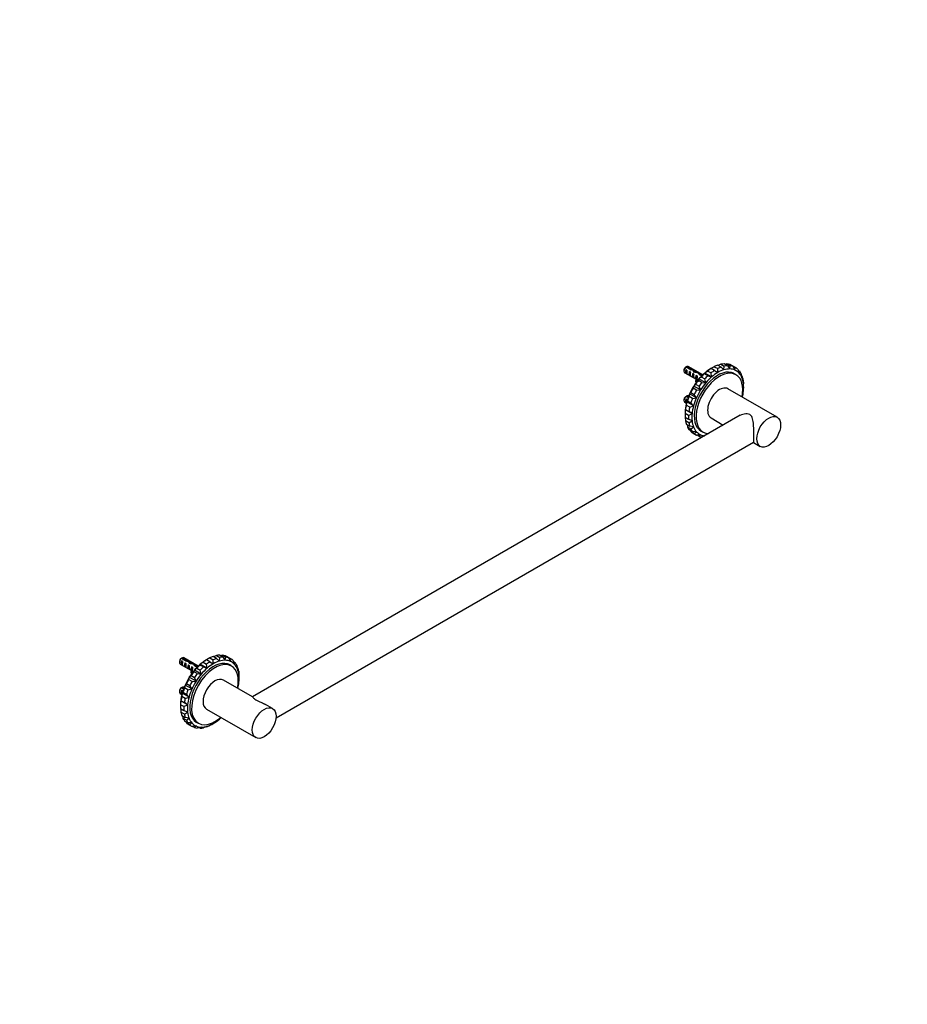
# Model space of a CAD drawing. Units: millimetres. Extents: x 0 to 1478, y 0 to 1758.
# Drawn here: x 739 to 1478, y 0 to 820 of the extents above; entities that cross this region are included whole.
import ezdxf
from ezdxf import colors
from ezdxf.entities.mleader import LeaderData, LeaderLine
from ezdxf.math import Vec2, Vec3

# ---------------------------------------------------------------- set-up
doc = ezdxf.new("R2010")
doc.units = ezdxf.units.MM
doc.layers.add('DV6_Défaut', color=7, linetype='Continuous')
doc.layers.add('Défaut', color=7, linetype='Continuous')

# ---------------------------------------------------------------- blocks, each defined once
blk = doc.blocks.new('_DOT')
at = {"color": 0}
blk.add_line((0, 0), (-1, 0), dxfattribs=at)
at = {"color": 0, "const_width": 0.333}
blk.add_lwpolyline([(-0.1665, 0, 1), (0.1665, 0, 1)], format="xyb", close=True, dxfattribs=at)
blk = doc.blocks.new('SE5')
at = {"layer": 'DV6_Défaut', "color": 7, "linetype": 'Continuous'}
for p, q in [((1322.71, 532.85), (1320.39, 531.87)), ((1322.71, 532.85), (1325.54, 531.22)), ((1328.16, 531.58), (1325.33, 533.22)), ((1327.76, 533.15), (1326.21, 532.71)), ((1327.76, 533.15), (1330.59, 531.51)), ((1291.98, 528.15), (1291.98, 527.17)), ((1292.6, 525.8), (1302.06, 520.34)), ((1293.75, 530.61), (1297.93, 528.19)), ((1293.79, 525.12), (1293.79, 528.36)), ((1294.49, 527.95), (1293.79, 528.36)), ((1294.49, 524.71), (1293.79, 525.12)), ((1298.54, 528.66), (1294.46, 531.01)), ((1307.62, 524.05), (1295.6, 530.99)), ((1296.61, 523.49), (1296.61, 526.73)), ((1297.32, 526.32), (1296.61, 526.73)), ((1298.54, 528.66), (1298.54, 528.02)), ((1299.44, 521.86), (1299.44, 525.1)), ((1300.15, 524.69), (1299.44, 525.1)), ((1300.66, 526.34), (1300.24, 526.58)), ((1300.32, 526.54), (1300.32, 527.96)), ((1301.19, 526.81), (1301.19, 526.11)), ((1304.69, 524.29), (1304.69, 525.59)), ((1307.21, 523.65), (1305.47, 524.66)), ((1305.47, 524.66), (1305.47, 523.84)), ((1309.31, 525.59), (1309.06, 524.97)), ((1311.89, 523.34), (1309.06, 524.97)), ((1311.73, 527.27), (1309.31, 525.59)), ((1314.96, 522.32), (1309.31, 525.59)), ((1311.73, 527.27), (1314.56, 525.64)), ((1317.26, 530.85), (1314.47, 529.29)), ((1314.47, 529.29), (1314.51, 529.27)), ((1317.34, 527.64), (1314.51, 529.27)), ((1314.96, 522.32), (1314.56, 525.64)), ((1317.26, 530.85), (1320.09, 529.22)), ((1317.34, 527.64), (1320.13, 526.03)), ((1322.87, 530.44), (1320.04, 532.07)), ((1320.13, 526.03), (1320.09, 529.22)), ((1322.87, 530.44), (1325.29, 528.28)), ((1325.29, 528.28), (1325.54, 531.22)), ((1328.16, 531.58), (1330.15, 528.96)), ((1332.9, 531.01), (1330.07, 532.64)), ((1330.15, 528.96), (1330.59, 531.51)), ((1332.12, 531.72), (1331.74, 531.67)), ((1332.12, 531.72), (1334.95, 530.09)), ((1335.29, 524.12), (1332.44, 525.77)), ((1332.9, 531.01), (1334.43, 528.02)), ((1334.43, 528.02), (1334.95, 530.09)), ((1336.81, 528.74), (1337.88, 525.52)), ((1337.14, 527.74), (1338.37, 527.03)), ((1337.88, 525.52), (1338.37, 527.03)), ((1339.67, 524.92), (1340.29, 521.6)), ((1297.32, 523.08), (1296.61, 523.49)), ((1300.15, 521.45), (1299.44, 521.86)), ((1301.65, 522.28), (1301.74, 522.15)), ((1301.65, 522.28), (1301.81, 522.19)), ((1301.65, 521.05), (1301.74, 520.92)), ((1301.74, 521.54), (1301.74, 522.15)), ((1301.74, 520.92), (1301.74, 521.54)), ((1301.76, 518.12), (1301.76, 519.34)), ((1301.76, 519.34), (1302.44, 519.24)), ((1301.76, 518.12), (1302.37, 518.02)), ((1301.81, 522.19), (1302.27, 522.45)), ((1302.88, 523.11), (1302.27, 523.46)), ((1302.27, 522.45), (1302.27, 523.46)), ((1302.44, 518.11), (1302.44, 519.24)), ((1302.91, 519.5), (1302.91, 520.73)), ((1302.91, 519.84), (1303.5, 519.5)), ((1304.45, 520.65), (1304.01, 519.43)), ((1306.84, 517.8), (1304.01, 519.43)), ((1306.44, 522.31), (1304.45, 520.65)), ((1310.1, 517.39), (1304.45, 520.65)), ((1304.61, 524.34), (1306.7, 523.13)), ((1305.1, 521.41), (1305.1, 521.83)), ((1305.35, 521.69), (1305.1, 521.83)), ((1306.44, 522.31), (1309.27, 520.68)), ((1306.84, 517.8), (1310.1, 517.39)), ((1310.1, 517.39), (1309.27, 520.68)), ((1311.89, 523.34), (1314.96, 522.32)), ((1340.06, 522.86), (1340.65, 522.52)), ((1340.29, 521.6), (1340.65, 522.52)), ((1341.32, 519.76), (1341.54, 516.49)), ((1341.51, 516.88), (1341.65, 516.8)), ((1341.54, 516.49), (1341.65, 516.8)), ((1296.72, 508.29), (1296.22, 505.97)), ((1297.78, 509.48), (1296.72, 508.29)), ((1302.38, 505.02), (1296.72, 508.29)), ((1297.78, 509.48), (1300.61, 507.84)), ((1300.17, 514.77), (1299.64, 512.97)), ((1302.47, 511.34), (1299.64, 512.97)), ((1301.7, 516.26), (1300.17, 514.77)), ((1305.82, 511.51), (1300.17, 514.77)), ((1301.7, 516.26), (1304.53, 514.63)), ((1302.47, 511.34), (1305.82, 511.51)), ((1305.82, 511.51), (1304.53, 514.63)), ((1369.55, 488.75), (1328.54, 512.43)), ((1341.69, 513.58), (1341.69, 515.21)), ((1291.98, 503.65), (1291.98, 502.67)), ((1292.6, 501.3), (1294.02, 500.49)), ((1293.75, 506.11), (1295.44, 505.13)), ((1293.79, 500.63), (1293.79, 503.87)), ((1294.49, 503.46), (1293.79, 503.87)), ((1294.02, 500.49), (1293.79, 500.63)), ((1294.3, 501.58), (1293.95, 498.82)), ((1294.92, 502.35), (1294.3, 501.58)), ((1299.96, 498.31), (1294.3, 501.58)), ((1295.69, 505.81), (1294.46, 506.52)), ((1294.92, 502.35), (1297.75, 500.71)), ((1295.9, 506.33), (1295.6, 506.5)), ((1299.05, 504.33), (1296.22, 505.97)), ((1299.96, 498.31), (1297.75, 500.71)), ((1299.05, 504.33), (1302.38, 505.02)), ((1302.38, 505.02), (1300.61, 507.84)), ((1292.9, 491.94), (1292.9, 490.31)), ((1293.06, 495.03), (1292.95, 491.95)), ((1295.77, 490.32), (1292.95, 491.95)), ((1293.28, 495.29), (1293.06, 495.03)), ((1298.72, 491.76), (1293.06, 495.03)), ((1293.28, 495.29), (1296.1, 493.65)), ((1296.78, 497.19), (1293.95, 498.82)), ((1298.72, 491.76), (1296.1, 493.65)), ((1296.78, 497.19), (1299.96, 498.31)), ((1338.74, 490.38), (932.71, 255.96)), ((1292.95, 488.71), (1295.77, 487.08)), ((1293.09, 488.63), (1293.28, 485.75)), ((1296.1, 484.12), (1293.28, 485.75)), ((1295.77, 490.32), (1298.72, 491.76)), ((1298.72, 485.76), (1295.77, 487.08)), ((1296.1, 484.12), (1298.72, 485.76)), ((1314.54, 488.18), (1324.74, 482.29)), ((1293.95, 483), (1296.78, 481.36)), ((1294.54, 482.66), (1294.92, 480.59)), ((1297.75, 478.96), (1294.92, 480.59)), ((1296.22, 478.48), (1299.05, 476.85)), ((1299.96, 480.65), (1296.78, 481.36)), ((1297.45, 477.77), (1297.78, 476.77)), ((1297.75, 478.96), (1299.96, 480.65)), ((1300.61, 475.14), (1297.78, 476.77)), ((1302.38, 476.73), (1299.05, 476.85)), ((1300.61, 475.14), (1302.38, 476.73)), ((1304.94, 478.14), (1307.79, 476.49)), ((952.36, 238.43), (1350.01, 468.02)), ((1299.64, 475.42), (1302.47, 473.79)), ((1305.82, 474.23), (1302.47, 473.79)), ((1304.53, 472.87), (1302.85, 473.84)), ((1304.53, 472.87), (1305.82, 474.23)), ((1308.21, 472.75), (1306.84, 472.37)), ((1349.75, 467.85), (1355.55, 464.5)), ((873.73, 288.11), (877.91, 285.69)), ((878.52, 286.16), (874.44, 288.51)), ((887.6, 281.55), (875.58, 288.49)), ((897.24, 288.36), (894.45, 286.79)), ((897.24, 288.36), (900.06, 286.72)), ((902.85, 287.94), (900.02, 289.57)), ((902.69, 290.35), (900.37, 289.37)), ((902.69, 290.35), (905.51, 288.72)), ((902.85, 287.94), (905.27, 285.78)), ((905.27, 285.78), (905.51, 288.72)), ((908.14, 289.09), (905.31, 290.72)), ((907.74, 290.65), (906.19, 290.21)), ((907.74, 290.65), (910.57, 289.02)), ((908.14, 289.09), (910.13, 286.46)), ((912.87, 288.51), (910.05, 290.14)), ((910.13, 286.46), (910.57, 289.02)), ((912.1, 289.23), (911.72, 289.18)), ((912.1, 289.23), (914.93, 287.59)), ((912.87, 288.51), (914.41, 285.52)), ((914.41, 285.52), (914.93, 287.59)), ((871.96, 285.65), (871.96, 284.67)), ((872.58, 283.3), (882.04, 277.84)), ((873.77, 282.62), (873.77, 285.86)), ((874.47, 285.45), (873.77, 285.86)), ((874.47, 282.21), (873.77, 282.62)), ((876.59, 280.99), (876.59, 284.23)), ((877.3, 283.82), (876.59, 284.23)), ((877.3, 280.58), (876.59, 280.99)), ((878.52, 286.16), (878.52, 285.52)), ((879.42, 279.36), (879.42, 282.6)), ((880.13, 282.19), (879.42, 282.6)), ((880.13, 278.95), (879.42, 279.36)), ((880.64, 283.84), (880.22, 284.08)), ((880.3, 284.04), (880.3, 285.46)), ((881.17, 284.31), (881.17, 283.61)), ((881.63, 279.78), (881.72, 279.65)), ((881.63, 279.78), (881.79, 279.69)), ((881.72, 279.04), (881.72, 279.65)), ((881.72, 278.42), (881.72, 279.04)), ((881.79, 279.69), (882.25, 279.96)), ((882.86, 280.61), (882.25, 280.96)), ((882.25, 279.96), (882.25, 280.96)), ((886.42, 279.81), (884.43, 278.15)), ((884.59, 281.84), (886.68, 280.63)), ((884.67, 281.79), (884.67, 283.09)), ((885.08, 278.91), (885.08, 279.33)), ((885.32, 279.19), (885.08, 279.33)), ((887.19, 281.15), (885.45, 282.16)), ((885.45, 282.16), (885.45, 281.34)), ((886.42, 279.81), (889.25, 278.18)), ((889.29, 283.09), (889.04, 282.47)), ((891.87, 280.84), (889.04, 282.47)), ((891.71, 284.77), (889.29, 283.09)), ((894.94, 279.82), (889.29, 283.09)), ((891.71, 284.77), (894.53, 283.14)), ((891.87, 280.84), (894.94, 279.82)), ((894.45, 286.79), (894.49, 286.77)), ((897.32, 285.14), (894.49, 286.77)), ((894.94, 279.82), (894.53, 283.14)), ((897.32, 285.14), (900.1, 283.53)), ((900.1, 283.53), (900.06, 286.72)), ((915.27, 281.62), (912.42, 283.27)), ((916.79, 286.24), (917.85, 283.02)), ((917.12, 285.24), (918.35, 284.53)), ((917.85, 283.02), (918.35, 284.53)), ((919.65, 282.42), (920.27, 279.1)), ((920.04, 280.36), (920.63, 280.02)), ((920.27, 279.1), (920.63, 280.02)), ((880.15, 272.27), (879.62, 270.47)), ((881.68, 273.76), (880.15, 272.27)), ((885.8, 269.01), (880.15, 272.27)), ((881.63, 278.55), (881.72, 278.42)), ((881.68, 273.76), (884.51, 272.13)), ((881.74, 275.62), (881.74, 276.84)), ((881.74, 276.84), (882.42, 276.74)), ((881.74, 275.62), (882.35, 275.52)), ((882.42, 275.61), (882.42, 276.74)), ((882.89, 277), (882.89, 278.23)), ((882.89, 277.34), (883.48, 277)), ((884.43, 278.15), (883.99, 276.93)), ((886.81, 275.3), (883.99, 276.93)), ((890.08, 274.89), (884.43, 278.15)), ((885.8, 269.01), (884.51, 272.13)), ((886.81, 275.3), (890.08, 274.89)), ((890.08, 274.89), (889.25, 278.18)), ((921.3, 277.26), (921.51, 273.99)), ((921.49, 274.38), (921.63, 274.3)), ((921.51, 273.99), (921.63, 274.3)), ((921.67, 271.08), (921.67, 272.71)), ((873.73, 263.61), (875.42, 262.63)), ((875.67, 263.31), (874.44, 264.02)), ((875.88, 263.83), (875.58, 264)), ((876.7, 265.79), (876.2, 263.47)), ((879.03, 261.83), (876.2, 263.47)), ((877.76, 266.98), (876.7, 265.79)), ((882.36, 262.52), (876.7, 265.79)), ((877.76, 266.98), (880.59, 265.34)), ((879.03, 261.83), (882.36, 262.52)), ((882.45, 268.84), (879.62, 270.47)), ((882.36, 262.52), (880.59, 265.34)), ((882.45, 268.84), (885.8, 269.01)), ((932.71, 255.96), (908.52, 269.93)), ((871.96, 261.16), (871.96, 260.18)), ((872.58, 258.8), (874, 257.99)), ((873.77, 258.13), (873.77, 261.37)), ((874.47, 260.96), (873.77, 261.37)), ((874, 257.99), (873.77, 258.13)), ((874.28, 259.08), (873.93, 256.32)), ((876.75, 254.69), (873.93, 256.32)), ((874.9, 259.85), (874.28, 259.08)), ((879.94, 255.81), (874.28, 259.08)), ((874.9, 259.85), (877.73, 258.21)), ((876.75, 254.69), (879.94, 255.81)), ((879.94, 255.81), (877.73, 258.21)), ((872.88, 249.44), (872.88, 247.81)), ((873.04, 252.53), (872.92, 249.45)), ((875.75, 247.82), (872.92, 249.45)), ((872.92, 246.21), (875.75, 244.58)), ((873.25, 252.79), (873.04, 252.53)), ((878.7, 249.27), (873.04, 252.53)), ((873.06, 246.13), (873.25, 243.25)), ((873.25, 252.79), (876.08, 251.16)), ((875.75, 247.82), (878.7, 249.27)), ((878.7, 249.27), (876.08, 251.16)), ((949.53, 246.25), (943.73, 249.6)), ((876.08, 241.62), (873.25, 243.25)), ((873.93, 240.5), (876.75, 238.87)), ((874.52, 240.16), (874.9, 238.1)), ((877.73, 236.46), (874.9, 238.1)), ((878.7, 243.26), (875.75, 244.58)), ((876.08, 241.62), (878.7, 243.26)), ((879.94, 238.15), (876.75, 238.87)), ((877.73, 236.46), (879.94, 238.15)), ((894.52, 245.68), (935.53, 222)), ((876.2, 235.98), (879.03, 234.35)), ((877.43, 235.27), (877.76, 234.27)), ((880.59, 232.64), (877.76, 234.27)), ((882.36, 234.23), (879.03, 234.35)), ((879.62, 232.92), (882.45, 231.29)), ((880.59, 232.64), (882.36, 234.23)), ((885.8, 231.73), (882.45, 231.29)), ((884.51, 230.37), (882.83, 231.34)), ((884.51, 230.37), (885.8, 231.73)), ((884.92, 235.64), (887.77, 233.99)), ((890.08, 230.79), (886.81, 229.87)), ((889.25, 229.8), (888.37, 230.3)), ((889.25, 229.8), (890.08, 230.79)), ((894.94, 231.46), (891.87, 230.16)), ((894.53, 230.94), (894.19, 231.14)), ((894.53, 230.94), (894.94, 231.46)), ((900.1, 233.72), (897.32, 232.16))]:
    blk.add_line(p, q, dxfattribs=at)
for centre, end in [((1315.62, 493.5), 121.83947), ((1316.33, 493.91), 121.59507), ((1315.62, 469.01), 121.83947), ((1316.33, 469.42), 121.59507), ((895.6, 251), 121.83947), ((896.31, 251.41), 121.59507), ((895.6, 226.51), 121.83947), ((896.31, 226.92), 121.59507)]:
    blk.add_arc(centre, 43.07, 120.52002, end, dxfattribs=at)
for centre, major_axis, ratio, start_param, end_param in [((1315.88, 503.57), (16.25, 28.15), 0.57735, 0.361864, 0.48395), ((1315.88, 503.57), (16.25, 28.15), 0.57735, 0.120203, 0.242289), ((1294.1, 528.39), (1.5, 2.6), 0.57735, 0.952846, 3.141593), ((1293.26, 528.88), (0.9, 1.56), 0.57735, 1.066878, 2.356194), ((1295.38, 527.66), (-1.5, -2.6), 0.57735, 4.775053, 6.220521), ((1294.87, 527.95), (-0.34, -3.26), 0.115702, 4.723481, 6.168949), ((1294.1, 528.39), (-1.5, -2.6), 0.57735, 3.141593, 3.759543), ((1298.21, 526.03), (-1.5, -2.6), 0.57735, 4.775053, 6.220521), ((1297.7, 526.32), (-0.34, -3.26), 0.115702, 4.723481, 6.168949), ((1299.52, 525.27), (-9.52, 3.25), 0.231198, -1.492103, -1.324655), ((1296.95, 526.75), (9.52, -3.25), 0.231198, 1.287888, 1.482042), ((1301.03, 524.39), (-1.5, -2.6), 0.57735, 4.775053, 6.220521), ((1320.13, 501.12), (-13.82, -23.95), 0.57735, 3.037368, 6.283185), ((1299.52, 525.27), (-2.4, 4.64), 0.23758, 4.802041, 5.141878), ((1300.53, 524.68), (-0.34, -3.26), 0.115702, 4.723481, 6.168949), ((1301.26, 524.26), (-2.4, 4.64), 0.23758, -1.11563, -0.779706), ((1303.07, 523.22), (-7.99, 2.38), 0.282797, 4.693365, 5.136135), ((1300.99, 524.42), (7.99, -2.38), 0.282797, 1.174727, 1.629027), ((1321.54, 500.31), (13.75, 23.82), 0.57735, 0, 3.441505), ((1304.17, 522.58), (-2.4, 4.64), 0.23758, -1.308756, -1.038374), ((1314.47, 504.39), (15.25, 26.41), 0.57735, 1.027059, 1.26872), ((1305.91, 521.58), (-2.4, 4.64), 0.23758, -0.973859, -0.66133), ((1315.88, 503.57), (16.25, 28.15), 0.57735, 1.086846, 1.208933), ((1314.47, 504.39), (15.25, 26.41), 0.57735, 0.785398, 1.027059), ((1315.88, 503.57), (16.25, 28.15), 0.57735, 0.845186, 0.967272), ((1318.71, 501.94), (16.25, 28.15), 0.57735, 0.845186, 0.967272), ((1320.13, 501.12), (15.25, 26.41), 0.57735, 0.785398, 1.027059), ((1315.88, 503.57), (16.25, 28.15), 0.57735, 0.603525, 0.725611), ((1318.71, 501.94), (16.25, 28.15), 0.57735, 0.603525, 0.725611), ((1320.13, 501.12), (15.25, 26.41), 0.57735, 0.543737, 0.785398), ((1320.13, 501.12), (15.25, 26.41), 0.57735, 0.302076, 0.543737), ((1318.71, 501.94), (16.25, 28.15), 0.57735, 0.361864, 0.48395), ((1320.13, 501.12), (15.25, 26.41), 0.57735, 0.060415, 0.302076), ((1318.71, 501.94), (16.25, 28.15), 0.57735, 0.120203, 0.242289), ((1318.71, 501.94), (-13.82, -23.95), 0.57735, 3.037383, 3.090423), ((1320.13, 501.12), (-15.25, -26.41), 0.57735, 2.960347, 3.202008), ((1318.71, 501.94), (-16.25, -28.15), 0.57735, 3.020134, 3.142221), ((1320.13, 501.12), (15.25, 26.41), 0.57735, 5.860279, 6.10194), ((1318.71, 501.94), (16.25, 28.15), 0.57735, -0.363119, -0.241033), ((1314.47, 504.39), (15.25, 26.41), 0.57735, 1.26872, 1.510381), ((1298.87, 525.64), (2.64, -4.74), 0.238952, 0.405686, 0.658366), ((1298.87, 525.64), (2.64, -4.74), 0.238952, 0.153006, 0.405686), ((1315.88, 503.57), (16.25, 28.15), 0.57735, 1.328507, 1.450594), ((1295.65, 520.73), (-6.57, 0), 0.57735, 2.767061, 3.525106), ((1295.65, 519.5), (-6.57, 0), 0.57735, 3.303747, 3.525106), ((1303.86, 522.76), (-1.5, -2.6), 0.57735, 4.775053, 5.245107), ((1295.65, 520.73), (-7.27, 0), 0.57735, 2.777774, 3.565492), ((1295.65, 519.5), (-7.27, 0), 0.57735, 2.880099, 3.141593), ((1302.92, 523.31), (-0.04, -3.44), 0.010512, -1.514056, -0.917136), ((1318.71, 501.94), (16.25, 28.15), 0.57735, 1.328507, 1.450594), ((1306.69, 521.13), (-1.5, -2.6), 0.57735, 4.775053, 5.074531), ((1320.13, 501.12), (15.25, 26.41), 0.57735, 1.26872, 1.510381), ((1308.44, 528.12), (6.57, 0), 0.57735, 4.490586, 4.632631), ((1318.71, 501.94), (16.25, 28.15), 0.57735, 1.086846, 1.208933), ((1320.13, 501.12), (15.25, 26.41), 0.57735, 1.027059, 1.26872), ((1321.54, 500.31), (13.75, 23.82), 0.57735, 5.246517, 6.283185), ((1320.13, 501.12), (15.25, 26.41), 0.57735, 5.618618, 5.860279), ((1318.71, 501.94), (16.25, 28.15), 0.57735, -0.60478, -0.482694), ((1320.13, 501.12), (15.25, 26.41), 0.57735, -0.906229, -0.664568), ((1318.71, 501.94), (16.25, 28.15), 0.57735, -0.785398, -0.724355), ((1314.47, 504.39), (-15.25, -26.41), 0.57735, 4.893635, 5.135296), ((1314.47, 504.39), (-15.25, -26.41), 0.57735, 4.651974, 4.893635), ((1315.88, 503.57), (16.25, 28.15), 0.57735, 1.570168, 1.692255), ((1318.71, 501.94), (-16.25, -28.15), 0.57735, 4.711761, 4.833847), ((1320.13, 501.12), (15.25, 26.41), 0.57735, 1.510381, 1.752042), ((1321.54, 500.31), (7, 12.12), 0.57735, 0, 3.141593), ((1320.13, 501.12), (15.25, 26.41), 0.57735, -1.093909, -0.906229), ((1294.1, 503.9), (1.5, 2.6), 0.57735, 0.952846, 3.141593), ((1293.26, 504.39), (0.9, 1.56), 0.57735, 1.066878, 2.356194), ((1314.47, 504.39), (-15.25, -26.41), 0.57735, 5.135296, 5.376957), ((1295.38, 503.16), (-1.5, -2.6), 0.57735, 4.775053, 6.220521), ((1294.87, 503.46), (-0.34, -3.26), 0.115702, 4.723481, 5.242592), ((1294.1, 503.9), (-1.5, -2.6), 0.57735, 3.141593, 3.759543), ((1315.88, 503.57), (-16.25, -28.15), 0.57735, -1.329763, -1.207677), ((1318.71, 501.94), (-16.25, -28.15), 0.57735, -1.329763, -1.207677), ((1320.13, 501.12), (-15.25, -26.41), 0.57735, 4.893635, 5.135296), ((1315.88, 503.57), (-16.25, -28.15), 0.57735, -0.846441, -0.724355), ((1314.47, 504.39), (-15.25, -26.41), 0.57735, -0.906229, -0.785398), ((1315.88, 503.57), (-16.25, -28.15), 0.57735, -1.088102, -0.966016), ((1318.71, 501.94), (-16.25, -28.15), 0.57735, -1.088102, -0.966016), ((1320.13, 501.12), (-15.25, -26.41), 0.57735, 5.135296, 5.376957), ((1315.88, 503.57), (-16.25, -28.15), 0.57735, -0.60478, -0.482694), ((1318.71, 501.94), (-16.25, -28.15), 0.57735, -0.846441, -0.724355), ((1318.71, 501.94), (-16.25, -28.15), 0.57735, -0.60478, -0.482694), ((1320.13, 501.12), (-15.25, -26.41), 0.57735, -0.906229, -0.664568), ((1320.13, 501.12), (-15.25, -26.41), 0.57735, 5.618618, 5.860279), ((1315.88, 503.57), (-16.25, -28.15), 0.57735, -0.363119, -0.241033), ((1318.71, 501.94), (-16.25, -28.15), 0.57735, -0.363119, -0.241033), ((1315.88, 503.57), (16.25, 28.15), 0.57735, 3.020134, 3.142221), ((1320.13, 501.12), (-15.25, -26.41), 0.57735, 5.860279, 6.10194), ((1320.13, 501.12), (15.25, 26.41), 0.57735, 2.960347, 3.202008), ((1318.71, 501.94), (-13.82, -23.95), 0.57735, 0.051169, 0.10421), ((1320.13, 501.12), (-13.82, -23.95), 0.57735, 0, 0.104225), ((1318.71, 501.94), (16.25, 28.15), 0.57735, 3.020134, 3.142221), ((1318.71, 501.94), (-16.25, -28.15), 0.57735, 0.120203, 0.242289), ((1320.13, 501.12), (-15.25, -26.41), 0.57735, 0.060415, 0.255834), ((874.08, 285.9), (1.5, 2.6), 0.57735, 0.952846, 3.141593), ((873.23, 286.39), (0.9, 1.56), 0.57735, 1.066878, 2.356194), ((874.08, 285.9), (-1.5, -2.6), 0.57735, 3.141593, 3.759543), ((895.86, 261.07), (16.25, 28.15), 0.57735, 0.603525, 0.725611), ((898.69, 259.44), (16.25, 28.15), 0.57735, 0.603525, 0.725611), ((895.86, 261.07), (16.25, 28.15), 0.57735, 0.361864, 0.48395), ((898.69, 259.44), (16.25, 28.15), 0.57735, 0.361864, 0.48395), ((895.86, 261.07), (16.25, 28.15), 0.57735, 0.120203, 0.242289), ((898.69, 259.44), (16.25, 28.15), 0.57735, 0.120203, 0.242289), ((898.69, 259.44), (-16.25, -28.15), 0.57735, 3.020134, 3.142221), ((875.36, 285.16), (-1.5, -2.6), 0.57735, 4.775053, 6.220521), ((874.85, 285.45), (-0.34, -3.26), 0.115702, 4.723481, 6.168949), ((878.18, 283.53), (-1.5, -2.6), 0.57735, 4.775053, 6.220521), ((877.68, 283.82), (-0.34, -3.26), 0.115702, 4.723481, 6.168949), ((879.5, 282.77), (-9.52, 3.25), 0.231198, -1.492103, -1.324655), ((876.93, 284.25), (9.52, -3.25), 0.231198, 1.287888, 1.482042), ((881.01, 281.89), (-1.5, -2.6), 0.57735, 4.775053, 6.220521), ((879.5, 282.77), (-2.4, 4.64), 0.23758, 4.802041, 5.141878), ((900.1, 258.62), (13.82, 23.95), 0.57735, 0, 3.245817), ((901.52, 257.81), (13.75, 23.82), 0.57735, 0, 4.178261), ((880.51, 282.18), (-0.34, -3.26), 0.115702, 4.723481, 6.168949), ((881.24, 281.76), (-2.4, 4.64), 0.23758, -1.11563, -0.779706), ((883.05, 280.72), (-7.99, 2.38), 0.282797, 4.693365, 5.136135), ((880.97, 281.92), (7.99, -2.38), 0.282797, 1.174727, 1.629027), ((878.85, 283.14), (2.64, -4.74), 0.238952, 0.405686, 0.658366), ((878.85, 283.14), (2.64, -4.74), 0.238952, 0.153006, 0.405686), ((875.63, 278.23), (-6.57, 0), 0.57735, 2.767061, 3.525106), ((883.84, 280.26), (-1.5, -2.6), 0.57735, 4.775053, 5.245107), ((875.63, 278.23), (-7.27, 0), 0.57735, 2.777774, 3.565492), ((882.9, 280.81), (-0.04, -3.44), 0.010512, -1.514056, -0.917136), ((884.15, 280.08), (-2.4, 4.64), 0.23758, -1.308756, -1.038374), ((894.45, 261.89), (15.25, 26.41), 0.57735, 1.027059, 1.26872), ((885.89, 279.08), (-2.4, 4.64), 0.23758, -0.973859, -0.66133), ((886.67, 278.63), (-1.5, -2.6), 0.57735, 4.775053, 5.074531), ((895.86, 261.07), (16.25, 28.15), 0.57735, 1.086846, 1.208933), ((888.42, 285.62), (6.57, 0), 0.57735, 4.490586, 4.632631), ((898.69, 259.44), (16.25, 28.15), 0.57735, 1.086846, 1.208933), ((894.45, 261.89), (15.25, 26.41), 0.57735, 0.785398, 1.027059), ((900.1, 258.62), (15.25, 26.41), 0.57735, 1.027059, 1.26872), ((895.86, 261.07), (16.25, 28.15), 0.57735, 0.845186, 0.967272), ((898.69, 259.44), (16.25, 28.15), 0.57735, 0.845186, 0.967272), ((900.1, 258.62), (15.25, 26.41), 0.57735, 0.785398, 1.027059), ((900.1, 258.62), (15.25, 26.41), 0.57735, 0.543737, 0.785398), ((900.1, 258.62), (15.25, 26.41), 0.57735, 0.302076, 0.543737), ((900.1, 258.62), (15.25, 26.41), 0.57735, 0.060415, 0.302076), ((898.69, 259.44), (13.82, 23.95), 0.57735, 6.178975, 6.232016), ((900.1, 258.62), (13.82, 23.95), 0.57735, 6.178961, 6.283185), ((900.1, 258.62), (-15.25, -26.41), 0.57735, 2.960347, 3.202008), ((901.52, 257.81), (13.75, 23.82), 0.57735, 5.246517, 6.283185), ((900.1, 258.62), (15.25, 26.41), 0.57735, 5.860279, 6.10194), ((898.69, 259.44), (16.25, 28.15), 0.57735, -0.363119, -0.241033), ((900.1, 258.62), (15.25, 26.41), 0.57735, 5.618618, 5.860279), ((898.69, 259.44), (16.25, 28.15), 0.57735, -0.60478, -0.482694), ((894.45, 261.89), (-15.25, -26.41), 0.57735, 4.651974, 4.893635), ((894.45, 261.89), (15.25, 26.41), 0.57735, 1.26872, 1.510381), ((895.86, 261.07), (16.25, 28.15), 0.57735, 1.328507, 1.450594), ((875.63, 277), (-6.57, 0), 0.57735, 3.303747, 3.525106), ((875.63, 277), (-7.27, 0), 0.57735, 2.880099, 3.141593), ((898.69, 259.44), (16.25, 28.15), 0.57735, 1.328507, 1.450594), ((900.1, 258.62), (15.25, 26.41), 0.57735, 1.26872, 1.510381), ((901.52, 257.81), (-7, -12.12), 0.57735, 3.141593, 6.283185), ((900.1, 258.62), (15.25, 26.41), 0.57735, -0.906229, -0.664568), ((898.69, 259.44), (16.25, 28.15), 0.57735, -0.785398, -0.724355), ((874.08, 261.4), (1.5, 2.6), 0.57735, 0.952846, 3.141593), ((873.23, 261.89), (0.9, 1.56), 0.57735, 1.066878, 2.356194), ((894.45, 261.89), (-15.25, -26.41), 0.57735, 4.893635, 5.135296), ((874.08, 261.4), (-1.5, -2.6), 0.57735, 3.141593, 3.759543), ((895.86, 261.07), (-16.25, -28.15), 0.57735, -1.329763, -1.207677), ((895.86, 261.07), (16.25, 28.15), 0.57735, 1.570168, 1.692255), ((900.1, 258.62), (-15.25, -26.41), 0.57735, 4.893635, 5.135296), ((898.69, 259.44), (-16.25, -28.15), 0.57735, 4.711761, 4.833847), ((900.1, 258.62), (15.25, 26.41), 0.57735, 1.510381, 1.752042), ((900.1, 258.62), (15.25, 26.41), 0.57735, -1.093909, -0.906229), ((894.45, 261.89), (-15.25, -26.41), 0.57735, 5.135296, 5.376957), ((875.36, 260.67), (-1.5, -2.6), 0.57735, 4.775053, 6.220521), ((895.86, 261.07), (-16.25, -28.15), 0.57735, -1.088102, -0.966016), ((874.85, 260.96), (-0.34, -3.26), 0.115702, 4.723481, 5.253581), ((898.69, 259.44), (-16.25, -28.15), 0.57735, -1.088102, -0.966016), ((898.69, 259.44), (-16.25, -28.15), 0.57735, -1.329763, -1.207677), ((900.1, 258.62), (-15.25, -26.41), 0.57735, 5.135296, 5.376957), ((895.86, 261.07), (-16.25, -28.15), 0.57735, -0.846441, -0.724355), ((894.45, 261.89), (-15.25, -26.41), 0.57735, -0.906229, -0.785398), ((898.69, 259.44), (-16.25, -28.15), 0.57735, -0.846441, -0.724355), ((900.1, 258.62), (-15.25, -26.41), 0.57735, -0.906229, -0.664568), ((895.86, 261.07), (-16.25, -28.15), 0.57735, -0.60478, -0.482694), ((895.86, 261.07), (-16.25, -28.15), 0.57735, -0.363119, -0.241033), ((898.69, 259.44), (-16.25, -28.15), 0.57735, -0.60478, -0.482694), ((900.1, 258.62), (-15.25, -26.41), 0.57735, 5.618618, 5.860279), ((900.1, 258.62), (-15.25, -26.41), 0.57735, 5.860279, 6.10194), ((900.1, 258.62), (-15.25, -26.41), 0.57735, 1.027059, 1.093909), ((898.69, 259.44), (-16.25, -28.15), 0.57735, -0.363119, -0.241033), ((895.86, 261.07), (16.25, 28.15), 0.57735, 3.020134, 3.142221), ((898.69, 259.44), (16.25, 28.15), 0.57735, 3.020134, 3.142221), ((900.1, 258.62), (15.25, 26.41), 0.57735, 2.960347, 3.202008), ((898.69, 259.44), (-16.25, -28.15), 0.57735, 0.120203, 0.242289), ((898.69, 259.44), (13.82, 23.95), 0.57735, 3.192762, 3.245803), ((900.1, 258.62), (-15.25, -26.41), 0.57735, 0.060415, 0.302076), ((898.69, 259.44), (-16.25, -28.15), 0.57735, 0.361864, 0.48395), ((900.1, 258.62), (-15.25, -26.41), 0.57735, 0.302076, 0.543737), ((898.69, 259.44), (-16.25, -28.15), 0.57735, 0.603525, 0.725611), ((900.1, 258.62), (-15.25, -26.41), 0.57735, 0.543737, 0.785398), ((900.1, 258.62), (-15.25, -26.41), 0.57735, 0.785398, 1.027059)]:
    blk.add_ellipse(centre, major_axis=major_axis, ratio=ratio, start_param=start_param, end_param=end_param, dxfattribs=at)
for centre, major_axis in [((1362.55, 476.63), (7, 12.12)), ((942.53, 234.13), (-7, -12.12))]:
    blk.add_ellipse(centre, major_axis=major_axis, ratio=0.57735, dxfattribs=at)
for points, knots in [([(1350.25, 472.3), (1350.25, 473.05), (1350.24, 473.85), (1350.21, 475.55), (1350.19, 476.45), (1350.14, 478.24), (1350.1, 479.16), (1350.01, 480.94), (1349.95, 481.81), (1349.74, 484.37), (1349.55, 485.98), (1348.98, 488.16), (1348.74, 488.85), (1348.03, 490.08), (1347.54, 490.61), (1346.25, 491.34), (1345.47, 491.53), (1343.85, 491.64), (1343, 491.58), (1340.53, 491.15), (1338.94, 490.57), (1336.96, 489.48), (1336.45, 489.15), (1335.98, 488.79)], [0, 0, 0, 0, 0.078458, 0.078458, 0.156915, 0.156915, 0.235373, 0.235373, 0.313831, 0.313831, 0.470746, 0.470746, 0.549204, 0.549204, 0.627661, 0.627661, 0.706119, 0.706119, 0.784576, 0.784576, 0.941492, 0.941492, 1, 1, 1, 1]), ([(1349.75, 467.85), (1349.8, 467.82), (1349.84, 467.82), (1349.95, 467.86), (1350.01, 467.95), (1350.1, 468.32), (1350.14, 468.59), (1350.22, 469.68), (1350.25, 470.81), (1350.25, 472.3)], [0, 0, 0, 0, 0.12, 0.12, 0.34, 0.34, 0.56, 0.56, 1, 1, 1, 1]), ([(880.5, 283.74), (880.82, 284.05), (881.15, 284.21), (881.69, 284.19), (881.89, 283.99), (881.96, 283.6), (881.97, 283.52), (881.97, 283.44)], [0, 0, 0, 0, 0.446358, 0.446358, 0.899498, 0.899498, 1, 1, 1, 1]), ([(932.7, 255.97), (932.83, 255.89), (933.01, 255.67), (933.47, 255.11), (933.71, 254.82), (934.42, 254.17), (934.9, 253.8), (936.2, 253.06), (936.98, 252.7), (938.6, 252.01), (939.44, 251.67), (941.47, 250.79), (942.63, 250.24), (943.73, 249.6)], [0, 0, 0, 0, 0.211043, 0.211043, 0.355685, 0.355685, 0.500327, 0.500327, 0.644969, 0.644969, 0.789611, 0.789611, 1, 1, 1, 1])]:
    blk.add_open_spline(points, degree=3, knots=knots, dxfattribs=at)

msp = doc.modelspace()

# ---------------------------------------------------------------- block references
at = {"layer": 'Défaut'}
msp.add_blockref('SE5', (0, 0), dxfattribs=at)

# ---------------------------------------------------------------- leaders
at = {"layer": 'Défaut', "color": 7, "linetype": 'Continuous'}
ml = msp.add_multileader_mtext('Standard', dxfattribs=at)
ml.set_content('{\\pxsm0.9;\\fSolid Edge ISO|b1||i0||c0|p34;\\W1.;07/11/2017\\P}', color=256)
ml.set_leader_properties()
ml.set_arrow_properties(name='DOT')
ml.build(insert=Vec2(0, 0))
ml.multileader.update_dxf_attribs({"leader_type": 0, "dogleg_length": 0, "arrow_head_size": 12})
ctx = ml.context
ctx.base_point, ctx.char_height, ctx.arrow_head_size, ctx.landing_gap_size = Vec3(1390.41, 1750.71), 12, 12, 4.2
notes = []
notes.append((ctx, [(0, (0, 0, 0), (0, 0), (1, 0), 1, [])]))
ctx.mtext.insert = Vec3(1392.41, 1756.83)
for ctx, leaders in notes:
    for number, flags, end, landing, length, lines in leaders:
        leader = LeaderData()
        leader.index, (leader.has_last_leader_line, leader.has_dogleg_vector, leader.attachment_direction) = number, flags
        leader.last_leader_point, leader.dogleg_vector, leader.dogleg_length = Vec3(end), Vec3(landing), length
        for number, points, colour, breaks in lines:
            line = LeaderLine()
            line.index, line.vertices, line.color, line.breaks = number, Vec3.list(points), colors.encode_raw_color(colour), breaks
            leader.lines.append(line)
        ctx.leaders.append(leader)

doc.saveas('drawing.dxf')
